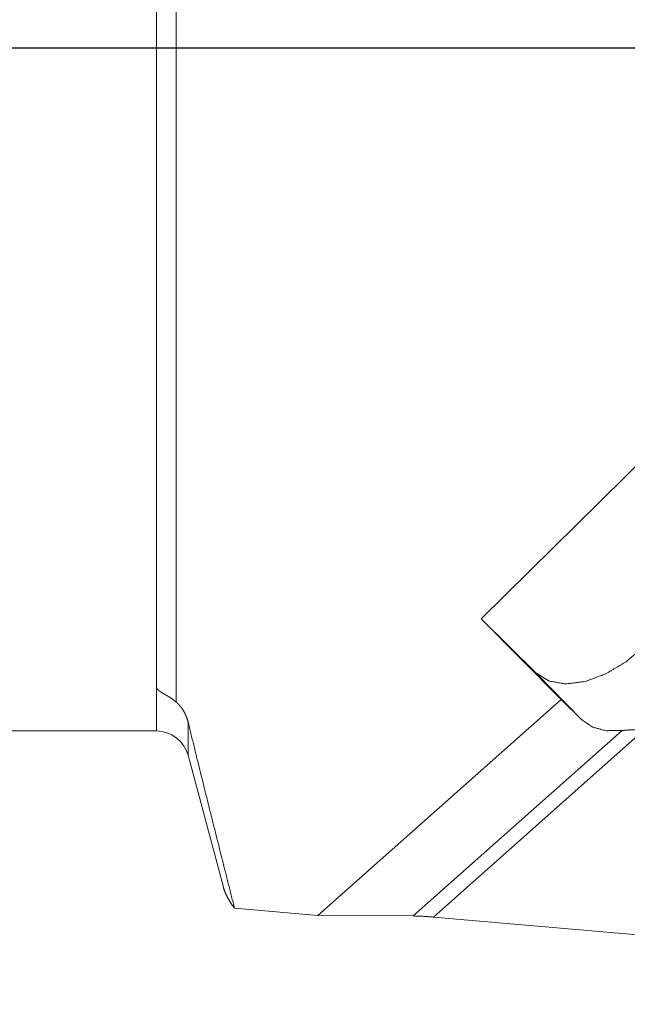
# Model space of a CAD drawing. Extents: x -58 to 70, y -54 to 48.
# Drawn here: x 15 to 37, y -35 to 1 of the extents above; entities that cross this region are included whole.
import ezdxf

# ---------------------------------------------------------------- set-up
doc = ezdxf.new("R2010")
doc.units = 0
doc.header["$PDMODE"] = 1
doc.linetypes.add('LONGDASH_DASH', pattern=[10.5, 6, -0.75, 3, -0.75])
for name, color, linetype, lineweight in [('1', 4, 'Continuous', 50), ('2', 7, 'Continuous', 25), ('4', 2, 'LONGDASH_DASH', 25), ('SK4', 2, 'LONGDASH_DASH', 25)]:
    doc.layers.add(name, color=color, linetype=linetype, lineweight=lineweight)
doc.styles.get("Standard").update_dxf_attribs({"font": 'monos.ttf'})
doc.dimstyles.new('AM_DIN', dxfattribs={"dimtxt": 3.5, "dimasz": 3.5, "dimexe": 1, "dimexo": 1, "dimgap": 1.5, "dimtad": 1, "dimdsep": 46, "dimtxsty": 'STANDARD', "dimcen": 0, "dimclrd": 256, "dimclre": 256, "dimclrt": 256, "dimadec": 0, "dimazin": 2, "dimtp": 0.1, "dimtm": 0.1, "dimtfac": 0.71, "dimtmove": 0, "dimatfit": 3, "dimfxl": 1, "dimlwd": -1, "dimlwe": -1, "dimarcsym": 0})

# ---------------------------------------------------------------- blocks, each defined once
blk = doc.blocks.new('*D3')
at = {"layer": '2', "linetype": 'ByBlock', "transparency": 16777216}
for p, q in [((0, -24), (0, 43.405)), ((60, -34), (60, 43.405)), ((56.5, 42.405), (3.5, 42.405))]:
    blk.add_line(p, q, dxfattribs=at)
at = {"layer": '2', "transparency": 16777216}
for points in [[(3.5, 42.988), (3.5, 41.822), (0, 42.405)], [(56.5, 42.988), (56.5, 41.822), (60, 42.405)]]:
    blk.add_solid(points, dxfattribs=at)
at = {"layer": 'DEFPOINTS', "color": 0, "transparency": 16777216}
for p in [(0, 42.405), (0, -25), (60, -35)]:
    blk.add_point(p, dxfattribs=at)
at = {"layer": '2', "transparency": 16777216, "insert": (30, 45.716), "char_height": 3.5, "attachment_point": 5}
blk.add_mtext('60', dxfattribs=at)

msp = doc.modelspace()

# ---------------------------------------------------------------- linework, layer by layer
at = {"layer": '1', "lineweight": 13}
for p, q in [((20.724, -23.942), (20.724, 20.197)), ((33.901, -22.879), (35.562, -24.592)), ((37.038, -24.984), (29.397, -31.767)), ((30.142, -31.808), (37.853, -24.962))]:
    msp.add_line(p, q, dxfattribs=at)
at = {"layer": '1', "lineweight": 18}
for p, q in [((44.336, -8.609), (31.883, -20.902)), ((31.883, -20.902), (33.901, -22.879)), ((31.883, -20.902), (34.806, -23.852)), ((34.806, -23.852), (25.907, -31.752)), ((35.562, -24.592), (34.806, -23.852)), ((20, -25), (0, -25)), ((22.453, -30.719), (21.159, -25.889)), ((22.861, -31.486), (25.907, -31.752)), ((25.907, -31.752), (29.397, -31.767)), ((30.142, -31.808), (51.344, -33.663))]:
    msp.add_line(p, q, dxfattribs=at)
msp.add_arc((20, -26.2), 1.2, 15, 90, dxfattribs=at)
for points, knots in [([(20, -23.374), (20, -21.378), (20, -20.109), (20, -17.082), (20, -13.488), (20, -9.447), (20, -5.092), (20, -0.569), (20, 3.973), (20, 6.204), (20, 10.494), (20, 14.435), (20, 17.898), (20, 20.766)], [0, 0, 0.045218, 0.073967, 0.14255, 0.223968, 0.315521, 0.414173, 0.516651, 0.619557, 0.670101, 0.767275, 0.856564, 0.935006, 1, 1]), ([(33.901, -22.879), (34.371, -23.173), (34.979, -23.279), (35.684, -23.19), (36.436, -22.913), (37.186, -22.466), (37.881, -21.879)], [0, 0, 0.124168, 0.262368, 0.421295, 0.60087, 0.796293, 1, 1]), ([(20, -23.374), (20.004, -23.404), (20.014, -23.434), (20.022, -23.448), (20.032, -23.463), (20.044, -23.477), (20.057, -23.492), (20.089, -23.52), (20.127, -23.549), (20.148, -23.564), (20.171, -23.578), (20.195, -23.593), (20.221, -23.609), (20.276, -23.641), (20.335, -23.675), (20.366, -23.693), (20.397, -23.711), (20.413, -23.721), (20.429, -23.731), (20.445, -23.741), (20.462, -23.751), (20.594, -23.839), (20.724, -23.942)], [0, 0, 0.032166, 0.065468, 0.083098, 0.101657, 0.121315, 0.142236, 0.187792, 0.238523, 0.265991, 0.294929, 0.325394, 0.357389, 0.425106, 0.497244, 0.534962, 0.573759, 0.593555, 0.613627, 0.633993, 0.654556, 0.823633, 1, 1]), ([(21.159, -24.662), (21.13, -24.558), (21.093, -24.458), (21.049, -24.361), (20.998, -24.268), (20.969, -24.222), (20.939, -24.178), (20.907, -24.135), (20.873, -24.093), (20.802, -24.014), (20.724, -23.942)], [0, 0, 0.125755, 0.250589, 0.375191, 0.500285, 0.563255, 0.626182, 0.688767, 0.751101, 0.875447, 1, 1]), ([(22.861, -31.486), (22.43, -29.781), (22.002, -28.076), (21.578, -26.369), (21.159, -24.662)], [0, 0, 0.249993, 0.499989, 0.74999, 1, 1]), ([(37.038, -24.984), (36.455, -24.989), (35.954, -24.856), (35.562, -24.592)], [0, 0, 0.370409, 0.699317, 1, 1]), ([(37.038, -24.984), (37.128, -24.975), (37.223, -24.968), (37.271, -24.965), (37.321, -24.962), (37.347, -24.961), (37.372, -24.96), (37.398, -24.959), (37.424, -24.959), (37.529, -24.957), (37.635, -24.957), (37.743, -24.958), (37.853, -24.962)], [0, 0, 0.111129, 0.227373, 0.287343, 0.348497, 0.379533, 0.410841, 0.442424, 0.474205, 0.602561, 0.732969, 0.865395, 1, 1]), ([(22.453, -30.717), (22.459, -30.74), (22.523, -30.923), (22.612, -31.108), (22.725, -31.296), (22.861, -31.486)], [0, 0, 0.026805, 0.248334, 0.483195, 0.733343, 1, 1]), ([(29.397, -31.767), (29.732, -31.778), (30.142, -31.808)], [0, 0, 0.44995, 1, 1])]:
    msp.add_open_spline(points, degree=1, knots=knots, dxfattribs=at)
at = {"layer": '1', "lineweight": 13}
for points, knots in [([(20, -25), (20, -24.897), (20, -24.081), (20, -23.374)], [0, 0, 0.063117, 0.565189, 1, 1]), ([(21.159, -25.889), (21.159, -25.752), (21.159, -24.662)], [0, 0, 0.111874, 1, 1])]:
    msp.add_open_spline(points, degree=1, knots=knots, dxfattribs=at)
at = {"layer": '4'}
msp.add_line((0, 0), (57.085, 0), dxfattribs=at)
at = {"layer": 'SK4'}
msp.add_line((-34.337, 0), (57.085, 0), dxfattribs=at)

# ---------------------------------------------------------------- dimensions: what is measured, and where the dimension line sits
at = {"layer": '2'}
dim = msp.add_linear_dim(base=(0, 42.405), p1=(60, -35), p2=(0, -25), dimstyle='AM_DIN', dxfattribs=at)
dim.commit()
dim.dimension.update_dxf_attribs({"geometry": '*D3', "text_midpoint": (30, 42.405), "dimtype": 160})

doc.saveas('drawing.dxf')
